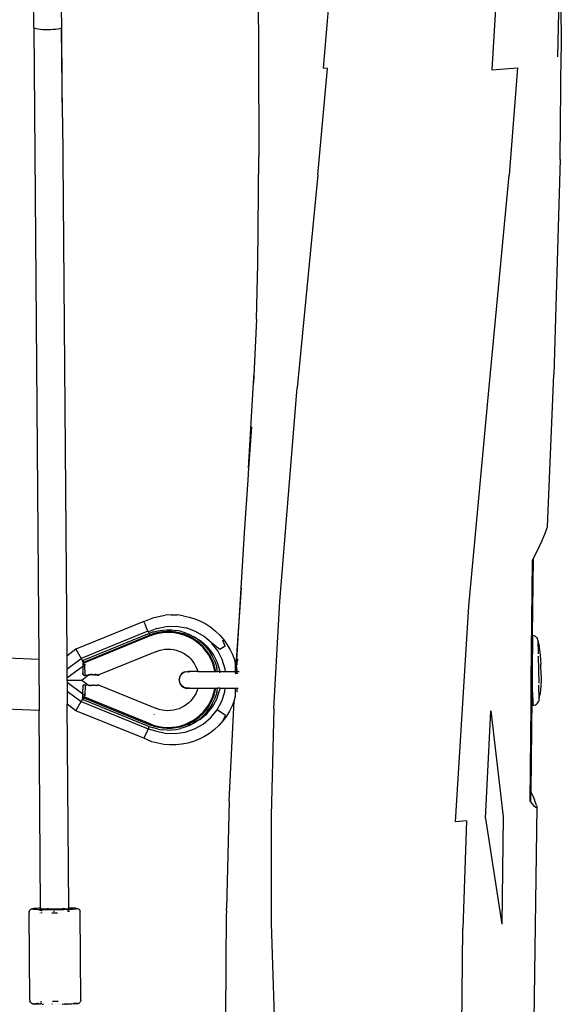
# Model space of a CAD drawing. Units: inches. Extents: x -65 to 737, y -107 to 712.
# Drawn here: x 493 to 523, y 254 to 310 of the extents above; entities that cross this region are included whole.
import ezdxf

# ---------------------------------------------------------------- set-up
doc = ezdxf.new("R2010")
doc.units = ezdxf.units.IN
doc.header["$MEASUREMENT"] = 0
doc.layers.add('VP-EQ', color=7, linetype='Continuous', true_color=0x8a3492)

# ---------------------------------------------------------------- blocks, each defined once
blk = doc.blocks.new('1312')
at = {"color": 7}
for p, q in [((186.261, 24.118), (185.901, 69.116)), ((187.901, 19.005), (187.5, 69.151)), ((198.975, 28.892), (199.037, 22.76)), ((216.194, 28.733), (216.246, 22.721)), ((216.046, 22.441), (216.175, 28.395)), ((203.223, 27.837), (202.714, 21.805)), ((212.667, 27.8), (212.295, 21.703)), ((186.261, 24.118), (186.276, 24.095)), ((186.261, 24.118), (186.54, -11.802)), ((186.276, 24.095), (186.322, 24.073)), ((186.322, 24.073), (186.395, 24.053)), ((187.726, 24.063), (187.8, 24.084)), ((187.8, 24.084), (187.845, 24.107)), ((187.901, 19.005), (187.845, 24.107)), ((186.395, 24.053), (186.495, 24.035)), ((186.495, 24.035), (186.616, 24.021)), ((186.616, 24.021), (186.754, 24.011)), ((186.754, 24.011), (186.904, 24.006)), ((186.904, 24.006), (187.06, 24.005)), ((187.06, 24.005), (187.216, 24.008)), ((187.216, 24.008), (187.367, 24.016)), ((187.367, 24.016), (187.505, 24.028)), ((187.505, 24.028), (187.626, 24.044)), ((187.626, 24.044), (187.726, 24.063)), ((199.037, 22.76), (199.052, 16.776)), ((216.189, 16.613), (216.246, 22.721)), ((202.402, 15.737), (202.961, 21.78)), ((202.961, 21.78), (202.714, 21.805)), ((212.295, 21.703), (213.763, 21.828)), ((213.763, 21.828), (213.277, 15.718)), ((187.901, 19.005), (188.138, -11.614)), ((199.003, 10.66), (199.052, 16.776)), ((216.189, 16.613), (215.821, 4.396)), ((202.402, 15.737), (201.231, 3.63)), ((212.121, 3.474), (213.277, 15.718)), ((198.913, 7.539), (199.003, 10.66)), ((198.913, 7.539), (198.749, 3.912)), ((198.749, 3.912), (198.782, 4.477)), ((215.455, -4.273), (215.821, 4.396)), ((198.471, -0.943), (198.749, 3.912)), ((200.244, -8.513), (201.231, 3.63)), ((210.994, -8.783), (212.121, 3.474)), ((198.631, 1.411), (198.471, -0.943)), ((198.471, -0.943), (198.426, -1.594)), ((198.426, -1.594), (198.228, -4.604)), ((215.34, -4.599), (215.449, -4.303)), ((215.449, -4.303), (215.455, -4.273)), ((198.228, -4.604), (197.775, -11.854)), ((215.15, -5.046), (215.34, -4.599)), ((214.851, -5.681), (215.15, -5.046)), ((214.6, -6.185), (214.663, -6.059)), ((214.614, -10.421), (214.663, -6.059)), ((214.663, -6.059), (214.851, -5.681)), ((214.536, -13.019), (214.6, -6.185)), ((197.792, -11.851), (198.076, -7.741)), ((199.915, -14.602), (200.244, -8.513)), ((210.227, -21.031), (210.994, -8.783)), ((192.508, -9.651), (193.08, -9.427)), ((193.08, -9.427), (193.72, -9.295)), ((194.064, -9.272), (193.72, -9.295)), ((194.064, -9.272), (194.408, -9.281)), ((194.75, -9.322), (194.408, -9.281)), ((194.75, -9.322), (195.086, -9.395)), ((195.086, -9.395), (195.415, -9.498)), ((195.415, -9.498), (195.733, -9.631)), ((192.508, -9.651), (188.651, -11.23)), ((192.508, -9.651), (192.515, -9.666)), ((192.515, -9.666), (192.517, -9.669)), ((192.517, -9.669), (192.605, -9.865)), ((192.605, -9.865), (192.608, -9.872)), ((192.606, -9.868), (192.605, -9.865)), ((192.608, -9.872), (192.606, -9.868)), ((192.753, -10.193), (192.608, -9.872)), ((193.265, -10.044), (192.774, -10.238)), ((193.265, -10.044), (193.793, -9.935)), ((193.793, -9.935), (194.362, -9.923)), ((194.362, -9.923), (194.921, -10.017)), ((195.456, -10.213), (194.921, -10.017)), ((195.733, -9.631), (196.033, -9.792)), ((196.033, -9.792), (196.317, -9.979)), ((196.317, -9.979), (196.583, -10.192)), ((192.753, -10.193), (188.946, -11.75)), ((192.819, -10.334), (189.11, -11.853)), ((192.857, -10.427), (189.119, -11.959)), ((192.875, -10.471), (189.153, -11.995)), ((192.753, -10.193), (192.774, -10.238)), ((192.774, -10.238), (192.819, -10.334)), ((193.064, -10.247), (192.819, -10.334)), ((192.821, -10.337), (192.819, -10.334)), ((192.841, -10.386), (192.838, -10.38)), ((192.847, -10.403), (192.857, -10.427)), ((193.093, -10.342), (192.857, -10.427)), ((192.875, -10.471), (192.857, -10.427)), ((193.113, -10.387), (192.875, -10.471)), ((193.064, -10.247), (193.315, -10.182)), ((193.335, -10.28), (193.093, -10.342)), ((193.357, -10.325), (193.113, -10.387)), ((193.315, -10.182), (193.571, -10.141)), ((193.583, -10.24), (193.335, -10.28)), ((193.606, -10.286), (193.357, -10.325)), ((193.571, -10.141), (193.83, -10.122)), ((193.832, -10.222), (193.583, -10.24)), ((193.857, -10.27), (193.606, -10.286)), ((193.83, -10.122), (194.089, -10.128)), ((194.083, -10.228), (193.832, -10.222)), ((194.109, -10.278), (193.857, -10.27)), ((194.331, -10.256), (194.083, -10.228)), ((194.089, -10.128), (194.345, -10.157)), ((194.359, -10.309), (194.109, -10.278)), ((194.577, -10.306), (194.331, -10.256)), ((194.601, -10.209), (194.345, -10.157)), ((194.604, -10.363), (194.359, -10.309)), ((194.431, -10.25), (194.541, -10.268)), ((194.816, -10.379), (194.577, -10.306)), ((194.601, -10.209), (194.85, -10.285)), ((194.844, -10.44), (194.604, -10.363)), ((194.768, -10.306), (194.838, -10.318)), ((195.048, -10.473), (194.816, -10.379)), ((195.076, -10.539), (194.844, -10.44)), ((194.85, -10.285), (195.09, -10.382)), ((194.984, -10.371), (195.045, -10.393)), ((195.271, -10.588), (195.048, -10.473)), ((195.297, -10.659), (195.076, -10.539)), ((195.254, -10.47), (195.09, -10.382)), ((195.172, -10.44), (195.207, -10.453)), ((195.254, -10.47), (195.272, -10.477)), ((195.482, -10.723), (195.271, -10.588)), ((195.272, -10.477), (195.32, -10.501)), ((195.272, -10.477), (195.322, -10.494)), ((195.539, -10.641), (195.32, -10.501)), ((195.322, -10.494), (195.755, -10.752)), ((195.938, -10.5), (195.456, -10.213)), ((196.361, -10.871), (195.938, -10.5)), ((196.583, -10.192), (196.828, -10.429)), ((196.828, -10.429), (197.055, -10.692)), ((214.614, -10.421), (214.59, -12.598)), ((214.614, -10.421), (214.681, -10.44)), ((214.681, -10.44), (214.746, -10.473)), ((214.746, -10.473), (214.803, -10.517)), ((214.803, -10.517), (214.85, -10.572)), ((214.85, -10.572), (214.886, -10.636)), ((195.506, -10.8), (195.297, -10.659)), ((195.68, -10.876), (195.482, -10.723)), ((195.702, -10.959), (195.506, -10.8)), ((195.744, -10.8), (195.539, -10.641)), ((195.863, -11.046), (195.68, -10.876)), ((195.881, -11.135), (195.702, -10.959)), ((195.744, -10.8), (195.934, -10.976)), ((196.134, -11.086), (195.755, -10.752)), ((196.03, -11.233), (195.863, -11.046)), ((196.044, -11.328), (195.881, -11.135)), ((196.107, -11.17), (195.934, -10.976)), ((196.107, -11.17), (196.262, -11.378)), ((196.451, -11.49), (196.134, -11.086)), ((196.714, -11.322), (196.361, -10.871)), ((196.84, -11.241), (196.361, -10.871)), ((197.142, -11.047), (196.84, -11.241)), ((197.007, -10.729), (197.055, -10.692)), ((197.142, -11.047), (197.007, -10.729)), ((197.055, -10.692), (197.256, -10.974)), ((197.256, -10.974), (197.425, -11.267)), ((214.909, -10.705), (214.886, -10.636)), ((214.909, -10.705), (214.909, -10.73)), ((214.909, -10.73), (214.964, -10.981)), ((214.909, -10.73), (214.927, -11.493)), ((214.964, -10.981), (215.009, -11.26)), ((186.54, -11.802), (184.751, -11.729)), ((188.651, -11.23), (188.138, -11.614)), ((188.138, -11.614), (188.144, -12.352)), ((188.144, -12.352), (188.946, -11.75)), ((188.651, -11.23), (188.946, -11.75)), ((188.946, -11.75), (189.051, -11.922)), ((193.236, -11.352), (189.968, -12.69)), ((193.236, -11.352), (193.232, -11.342)), ((193.236, -11.352), (193.39, -11.297)), ((193.39, -11.297), (193.548, -11.257)), ((193.548, -11.257), (193.709, -11.232)), ((193.709, -11.232), (193.872, -11.222)), ((193.872, -11.222), (194.035, -11.227)), ((194.035, -11.227), (194.197, -11.247)), ((194.197, -11.247), (194.356, -11.282)), ((194.356, -11.282), (194.511, -11.332)), ((194.511, -11.332), (194.661, -11.396)), ((194.661, -11.396), (194.805, -11.474)), ((194.805, -11.474), (194.94, -11.565)), ((194.94, -11.565), (195.067, -11.668)), ((195.067, -11.668), (195.183, -11.782)), ((196.179, -11.434), (196.03, -11.233)), ((196.187, -11.534), (196.044, -11.328)), ((196.31, -11.648), (196.179, -11.434)), ((196.311, -11.754), (196.187, -11.534)), ((196.361, -11.547), (196.262, -11.378)), ((196.42, -11.872), (196.31, -11.648)), ((196.414, -11.984), (196.311, -11.754)), ((196.322, -11.573), (196.324, -11.571)), ((196.366, -11.548), (196.361, -11.547)), ((196.451, -11.49), (196.366, -11.548)), ((196.397, -11.6), (196.366, -11.548)), ((196.512, -11.832), (196.397, -11.6)), ((196.682, -11.935), (196.451, -11.49)), ((196.971, -11.818), (196.714, -11.322)), ((197.425, -11.267), (197.567, -11.574)), ((197.567, -11.574), (197.681, -11.896)), ((214.93, -11.618), (214.966, -13.15)), ((215.009, -11.26), (215.043, -11.54)), ((215.043, -11.54), (215.066, -11.821)), ((186.54, -11.802), (186.562, -14.705)), ((188.148, -12.862), (189.048, -12.19)), ((189.048, -11.946), (189.049, -11.932)), ((189.048, -11.946), (189.048, -12.19)), ((189.048, -11.946), (189.056, -11.946)), ((189.048, -12.19), (189.064, -12.179)), ((189.048, -12.19), (189.049, -12.552)), ((189.049, -11.927), (189.051, -11.922)), ((189.049, -11.932), (189.049, -11.927)), ((189.056, -11.946), (189.049, -11.932)), ((189.051, -11.922), (189.056, -11.907)), ((189.056, -11.983), (189.052, -11.984)), ((189.056, -11.907), (189.059, -11.9)), ((189.061, -11.946), (189.056, -11.946)), ((189.06, -11.983), (189.056, -11.983)), ((189.059, -11.9), (189.062, -11.894)), ((189.059, -11.9), (189.065, -11.897)), ((189.066, -11.982), (189.06, -11.983)), ((189.061, -11.946), (189.066, -11.946)), ((189.064, -11.96), (189.061, -11.946)), ((189.062, -11.894), (189.072, -11.88)), ((189.065, -11.897), (189.072, -11.88)), ((189.065, -11.897), (189.079, -11.909)), ((189.067, -12.176), (189.078, -12.168)), ((189.09, -11.864), (189.072, -11.88)), ((189.079, -11.986), (189.072, -11.973)), ((189.073, -11.946), (189.077, -11.946)), ((189.096, -11.926), (189.079, -11.909)), ((189.11, -11.853), (189.09, -11.864)), ((189.091, -11.945), (189.113, -11.945)), ((189.1, -11.98), (189.095, -11.98)), ((189.105, -12.031), (189.095, -12.015)), ((189.111, -11.942), (189.096, -11.926)), ((189.096, -12.155), (189.152, -12.114)), ((189.109, -11.98), (189.1, -11.98)), ((189.111, -11.942), (189.113, -11.945)), ((189.113, -11.945), (189.118, -11.955)), ((189.152, -12.114), (189.117, -12.053)), ((189.122, -11.979), (189.118, -11.979)), ((189.122, -11.967), (189.119, -11.959)), ((189.125, -11.972), (189.122, -11.967)), ((189.127, -11.978), (189.122, -11.979)), ((189.125, -11.972), (189.127, -11.978)), ((189.127, -11.978), (189.13, -11.983)), ((189.133, -11.987), (189.13, -11.983)), ((189.138, -11.993), (189.133, -11.987)), ((189.143, -11.995), (189.138, -11.993)), ((189.141, -11.93), (189.142, -11.933)), ((189.148, -11.996), (189.143, -11.995)), ((189.153, -11.995), (189.148, -11.996)), ((189.152, -12.114), (189.157, -12.111)), ((189.157, -12.124), (189.152, -12.114)), ((189.155, -12.061), (189.157, -12.111)), ((189.157, -12.111), (189.157, -12.124)), ((189.175, -12.644), (189.157, -12.128)), ((195.183, -11.782), (195.288, -11.907)), ((195.288, -11.907), (195.381, -12.041)), ((195.381, -12.041), (195.461, -12.183)), ((195.461, -12.183), (195.528, -12.332)), ((196.495, -12.222), (196.414, -11.984)), ((196.509, -12.106), (196.42, -11.872)), ((196.554, -12.467), (196.495, -12.222)), ((196.577, -12.347), (196.509, -12.106)), ((196.512, -11.832), (196.604, -12.075)), ((196.604, -12.075), (196.675, -12.324)), ((196.828, -12.419), (196.682, -11.935)), ((197.134, -12.356), (196.971, -11.818)), ((197.681, -11.896), (197.708, -12.003)), ((197.708, -11.949), (197.711, -11.924)), ((197.708, -11.949), (197.708, -12.003)), ((197.708, -12.013), (197.708, -12.003)), ((197.708, -12.013), (197.715, -12.029)), ((197.708, -12.013), (197.708, -12.456)), ((197.711, -11.924), (197.72, -11.901)), ((197.72, -11.901), (197.734, -11.881)), ((197.729, -12.084), (197.738, -12.121)), ((197.734, -11.881), (197.753, -11.865)), ((197.753, -11.865), (197.775, -11.854)), ((197.763, -12.275), (197.759, -12.346)), ((197.761, -12.131), (197.765, -12.076)), ((197.762, -12.216), (197.765, -12.227)), ((197.769, -12.252), (197.763, -12.275)), ((197.763, -12.275), (197.772, -12.275)), ((197.767, -12.217), (197.765, -12.227)), ((197.765, -12.227), (197.769, -12.252)), ((197.771, -12.163), (197.767, -12.217)), ((197.769, -12.252), (197.772, -12.275)), ((197.77, -11.993), (197.775, -11.912)), ((197.772, -12.145), (197.771, -12.152)), ((197.771, -12.152), (197.775, -12.157)), ((197.775, -12.157), (197.771, -12.163)), ((197.772, -12.275), (197.8, -12.276)), ((197.772, -12.275), (197.774, -12.283)), ((197.781, -12.046), (197.774, -12.126)), ((197.775, -11.854), (197.792, -11.851)), ((197.777, -11.873), (197.775, -11.854)), ((197.775, -12.294), (197.8, -12.431)), ((197.783, -12.044), (197.777, -12.126)), ((197.782, -12.039), (197.78, -12.031)), ((197.781, -12.009), (197.785, -12.001)), ((197.782, -12.039), (197.781, -12.046)), ((197.786, -11.994), (197.785, -12.001)), ((197.785, -12.001), (197.785, -12.008)), ((197.796, -11.92), (197.786, -11.994)), ((197.786, -11.994), (197.787, -11.922)), ((197.79, -11.879), (197.792, -11.851)), ((197.792, -11.851), (197.799, -11.849)), ((197.797, -11.909), (197.796, -11.914)), ((197.796, -11.914), (197.799, -11.92)), ((197.799, -11.897), (197.797, -11.909)), ((197.808, -11.848), (197.799, -11.849)), ((197.799, -11.849), (197.799, -11.897)), ((197.799, -11.92), (197.799, -12.122)), ((197.799, -12.265), (197.8, -12.276)), ((197.8, -12.431), (197.8, -12.276)), ((197.814, -11.821), (197.808, -11.848)), ((197.849, -11.847), (197.808, -11.848)), ((197.82, -11.806), (197.814, -11.821)), ((197.831, -11.793), (197.82, -11.806)), ((197.837, -11.793), (197.831, -11.793)), ((197.836, -11.797), (197.831, -11.793)), ((197.846, -11.826), (197.836, -11.797)), ((197.846, -11.826), (197.849, -11.847)), ((197.85, -11.881), (197.849, -11.847)), ((197.854, -11.892), (197.85, -11.881)), ((197.875, -11.842), (197.867, -11.843)), ((197.874, -11.798), (197.882, -11.798)), ((197.882, -11.793), (197.875, -11.793)), ((215.066, -11.821), (215.078, -12.102)), ((215.093, -12.701), (215.078, -12.102)), ((188.144, -12.352), (188.148, -12.862)), ((188.148, -12.862), (188.149, -12.98)), ((188.985, -12.978), (189.369, -12.689)), ((189.049, -12.552), (189.051, -12.564)), ((189.051, -12.564), (189.049, -12.578)), ((189.049, -12.581), (189.049, -12.578)), ((189.049, -12.581), (189.049, -12.597)), ((189.049, -12.597), (189.049, -12.615)), ((189.051, -12.625), (189.049, -12.615)), ((189.051, -12.625), (189.052, -12.638)), ((189.061, -12.661), (189.052, -12.638)), ((189.075, -12.682), (189.061, -12.661)), ((189.093, -12.698), (189.075, -12.682)), ((189.115, -12.709), (189.093, -12.698)), ((189.115, -12.709), (189.139, -12.714)), ((189.139, -12.714), (189.161, -12.713)), ((189.143, -12.686), (189.172, -12.681)), ((189.161, -12.713), (189.167, -12.713)), ((189.167, -12.713), (189.2, -12.708)), ((189.175, -12.644), (189.17, -12.645)), ((189.176, -12.682), (189.175, -12.644)), ((189.2, -12.708), (189.313, -12.694)), ((189.313, -12.694), (189.32, -12.694)), ((189.32, -12.694), (189.36, -12.69)), ((189.36, -12.69), (189.369, -12.689)), ((189.369, -12.689), (189.375, -12.688)), ((189.379, -12.684), (189.375, -12.688)), ((189.43, -12.685), (189.379, -12.684)), ((189.391, -12.675), (189.407, -12.663)), ((189.43, -12.685), (189.469, -12.682)), ((189.469, -12.682), (189.472, -12.682)), ((189.492, -12.681), (189.472, -12.682)), ((189.587, -12.657), (189.492, -12.658)), ((189.536, -12.68), (189.492, -12.681)), ((189.559, -12.679), (189.536, -12.68)), ((189.559, -12.679), (189.566, -12.679)), ((189.572, -12.679), (189.566, -12.679)), ((189.625, -12.679), (189.572, -12.679)), ((189.625, -12.679), (189.642, -12.679)), ((189.646, -12.679), (189.642, -12.679)), ((189.703, -12.681), (189.646, -12.679)), ((189.703, -12.681), (189.708, -12.681)), ((189.725, -12.682), (189.708, -12.681)), ((189.757, -12.683), (189.725, -12.682)), ((189.805, -12.67), (189.744, -12.664)), ((189.757, -12.683), (189.761, -12.683)), ((189.761, -12.683), (189.765, -12.684)), ((189.765, -12.684), (189.782, -12.685)), ((189.782, -12.685), (189.803, -12.686)), ((189.803, -12.686), (189.809, -12.687)), ((189.809, -12.687), (189.814, -12.687)), ((189.814, -12.687), (189.831, -12.688)), ((189.831, -12.688), (189.837, -12.689)), ((189.837, -12.689), (189.843, -12.689)), ((189.865, -12.691), (189.843, -12.689)), ((189.865, -12.691), (189.891, -12.694)), ((189.869, -12.676), (189.873, -12.679)), ((189.887, -12.688), (189.873, -12.679)), ((189.887, -12.688), (189.903, -12.694)), ((189.891, -12.694), (189.903, -12.694)), ((189.903, -12.694), (189.907, -12.695)), ((189.915, -12.696), (189.907, -12.695)), ((189.91, -12.682), (189.938, -12.685)), ((189.915, -12.696), (189.919, -12.697)), ((189.919, -12.697), (189.936, -12.697)), ((189.936, -12.697), (189.952, -12.695)), ((189.968, -12.69), (189.952, -12.695)), ((194.535, -12.847), (194.519, -12.971)), ((194.583, -12.731), (194.535, -12.847)), ((194.537, -12.886), (194.556, -12.813)), ((194.556, -12.813), (194.591, -12.737)), ((194.659, -12.631), (194.583, -12.731)), ((194.591, -12.737), (194.633, -12.676)), ((194.633, -12.676), (194.691, -12.615)), ((194.759, -12.555), (194.659, -12.631)), ((194.691, -12.615), (194.751, -12.571)), ((194.826, -12.533), (194.751, -12.571)), ((194.874, -12.507), (194.759, -12.555)), ((194.897, -12.511), (194.826, -12.533)), ((194.874, -12.507), (194.999, -12.49)), ((194.897, -12.511), (194.98, -12.5)), ((194.98, -12.5), (195.003, -12.501)), ((195.028, -12.503), (194.999, -12.49)), ((195.003, -12.501), (195.009, -12.5)), ((195.028, -12.503), (195.009, -12.5)), ((195.033, -12.502), (195.028, -12.503)), ((195.033, -12.502), (195.041, -12.5)), ((195.041, -12.5), (195.046, -12.5)), ((195.046, -12.5), (195.055, -12.503)), ((195.055, -12.503), (195.061, -12.507)), ((195.057, -12.507), (195.055, -12.503)), ((195.061, -12.507), (195.069, -12.506)), ((195.074, -12.5), (195.069, -12.506)), ((195.069, -12.506), (195.092, -12.502)), ((195.092, -12.502), (195.074, -12.5)), ((195.104, -12.504), (195.092, -12.502)), ((195.096, -12.51), (195.092, -12.513)), ((195.096, -12.51), (195.101, -12.514)), ((195.111, -12.513), (195.101, -12.514)), ((195.109, -12.5), (195.104, -12.504)), ((195.123, -12.506), (195.104, -12.504)), ((195.584, -12.499), (195.109, -12.5)), ((195.131, -12.51), (195.123, -12.506)), ((195.528, -12.332), (195.58, -12.486)), ((195.58, -12.486), (195.584, -12.499)), ((195.584, -12.499), (196.558, -12.498)), ((196.558, -12.498), (196.554, -12.467)), ((196.56, -12.514), (196.558, -12.498)), ((196.558, -12.498), (196.605, -12.498)), ((196.605, -12.498), (196.577, -12.347)), ((196.608, -12.514), (196.605, -12.498)), ((196.605, -12.498), (196.707, -12.498)), ((196.707, -12.498), (196.675, -12.324)), ((196.71, -12.514), (196.707, -12.498)), ((196.837, -12.498), (196.707, -12.498)), ((196.837, -12.498), (196.828, -12.419)), ((196.837, -12.498), (197.15, -12.497)), ((196.844, -12.561), (196.84, -12.526)), ((197.15, -12.497), (197.134, -12.356)), ((197.15, -12.497), (197.709, -12.496)), ((197.151, -12.508), (197.15, -12.497)), ((197.708, -12.456), (197.718, -12.456)), ((197.708, -12.456), (197.708, -12.466)), ((197.718, -12.466), (197.708, -12.466)), ((197.709, -12.496), (197.708, -12.466)), ((197.719, -12.496), (197.709, -12.496)), ((197.709, -12.504), (197.709, -12.512)), ((197.709, -12.525), (197.709, -12.562)), ((197.718, -12.456), (197.718, -12.466)), ((197.719, -12.496), (197.718, -12.466)), ((197.718, -12.577), (197.719, -12.574)), ((197.719, -12.496), (197.739, -12.496)), ((197.719, -12.504), (197.719, -12.512)), ((197.719, -12.559), (197.719, -12.525)), ((197.719, -12.563), (197.721, -12.57)), ((197.719, -12.574), (197.721, -12.57)), ((197.721, -12.57), (197.723, -12.564)), ((197.726, -12.558), (197.735, -12.543)), ((197.727, -12.591), (197.732, -12.587)), ((197.732, -12.587), (197.735, -12.584)), ((197.733, -12.6), (197.732, -12.587)), ((197.733, -12.6), (197.741, -12.613)), ((197.735, -12.543), (197.738, -12.538)), ((197.735, -12.559), (197.735, -12.543)), ((197.739, -12.58), (197.735, -12.567)), ((197.735, -12.584), (197.739, -12.58)), ((197.738, -12.538), (197.737, -12.528)), ((197.738, -12.512), (197.738, -12.505)), ((197.739, -12.496), (197.74, -12.48)), ((197.739, -12.496), (197.752, -12.496)), ((197.744, -12.577), (197.739, -12.58)), ((197.749, -12.579), (197.741, -12.613)), ((197.741, -12.613), (197.744, -12.618)), ((197.746, -12.529), (197.744, -12.559)), ((197.744, -12.57), (197.744, -12.577)), ((197.744, -12.577), (197.749, -12.571)), ((197.744, -12.577), (197.749, -12.579)), ((197.749, -12.579), (197.748, -12.625)), ((197.749, -12.571), (197.749, -12.579)), ((197.749, -12.579), (197.753, -12.572)), ((197.75, -12.53), (197.75, -12.559)), ((197.751, -12.506), (197.751, -12.512)), ((197.754, -12.438), (197.752, -12.496)), ((197.752, -12.496), (197.776, -12.496)), ((197.755, -12.418), (197.753, -12.422)), ((197.753, -12.422), (197.755, -12.429)), ((197.756, -12.401), (197.755, -12.418)), ((197.759, -12.397), (197.756, -12.401)), ((197.779, -12.551), (197.758, -12.559)), ((197.759, -12.346), (197.759, -12.397)), ((197.765, -12.511), (197.77, -12.507)), ((197.775, -12.559), (197.784, -12.554)), ((197.784, -12.498), (197.776, -12.496)), ((197.779, -12.551), (197.789, -12.547)), ((197.807, -12.496), (197.784, -12.498)), ((197.784, -12.498), (197.786, -12.497)), ((197.784, -12.554), (197.787, -12.553)), ((197.787, -12.553), (197.793, -12.551)), ((197.789, -12.547), (197.794, -12.545)), ((197.793, -12.551), (197.797, -12.549)), ((197.794, -12.545), (197.801, -12.543)), ((197.797, -12.549), (197.801, -12.543)), ((197.8, -12.431), (197.8, -12.448)), ((197.801, -12.543), (197.81, -12.541)), ((197.806, -12.488), (197.807, -12.496)), ((197.807, -12.496), (197.808, -12.504)), ((197.835, -12.496), (197.807, -12.496)), ((197.81, -12.541), (197.814, -12.541)), ((197.814, -12.541), (197.817, -12.559)), ((197.814, -12.541), (197.818, -12.543)), ((197.82, -12.591), (197.824, -12.634)), ((197.824, -12.634), (197.828, -12.594)), ((197.834, -12.545), (197.832, -12.559)), ((197.835, -12.496), (197.839, -12.479)), ((197.837, -12.51), (197.835, -12.496)), ((197.835, -12.496), (197.94, -12.496)), ((214.588, -12.763), (214.574, -13.99)), ((214.588, -12.763), (214.593, -12.713)), ((214.59, -12.598), (214.593, -12.713)), ((214.623, -13.988), (214.593, -12.713)), ((215.093, -12.701), (215.094, -12.982)), ((188.149, -12.98), (188.985, -12.978)), ((188.149, -12.98), (188.15, -13.098)), ((188.15, -13.098), (189.05, -13.766)), ((188.15, -13.098), (188.154, -13.613)), ((188.985, -12.978), (189.373, -13.267)), ((189.052, -13.329), (189.05, -13.342)), ((189.05, -13.342), (189.05, -13.36)), ((189.05, -13.36), (189.05, -13.376)), ((189.05, -13.378), (189.05, -13.376)), ((189.05, -13.378), (189.052, -13.393)), ((189.052, -13.393), (189.05, -13.509)), ((189.052, -13.329), (189.053, -13.318)), ((189.053, -13.318), (189.062, -13.295)), ((189.062, -13.295), (189.076, -13.275)), ((189.076, -13.275), (189.094, -13.259)), ((189.094, -13.259), (189.116, -13.248)), ((189.116, -13.248), (189.14, -13.242)), ((189.14, -13.242), (189.162, -13.243)), ((189.177, -13.275), (189.16, -13.833)), ((189.167, -13.244), (189.162, -13.243)), ((189.167, -13.244), (189.278, -13.258)), ((189.33, -13.263), (189.278, -13.258)), ((189.33, -13.263), (189.373, -13.267)), ((189.373, -13.267), (189.379, -13.268)), ((189.373, -13.267), (189.379, -13.271)), ((189.379, -13.268), (189.39, -13.268)), ((189.39, -13.268), (189.393, -13.269)), ((189.39, -13.28), (189.411, -13.295)), ((189.393, -13.269), (189.398, -13.269)), ((189.398, -13.269), (189.422, -13.271)), ((189.422, -13.271), (189.449, -13.272)), ((189.449, -13.272), (189.482, -13.274)), ((189.472, -13.297), (189.506, -13.298)), ((189.482, -13.274), (189.5, -13.274)), ((189.5, -13.274), (189.516, -13.275)), ((189.593, -13.298), (189.506, -13.298)), ((189.516, -13.275), (189.539, -13.275)), ((189.539, -13.275), (189.565, -13.276)), ((189.565, -13.276), (189.584, -13.276)), ((189.584, -13.276), (189.601, -13.276)), ((189.621, -13.276), (189.601, -13.276)), ((189.641, -13.276), (189.621, -13.276)), ((189.655, -13.275), (189.641, -13.276)), ((189.655, -13.275), (189.668, -13.275)), ((189.668, -13.275), (189.677, -13.275)), ((189.677, -13.275), (189.697, -13.274)), ((189.697, -13.274), (189.715, -13.274)), ((189.715, -13.274), (189.726, -13.273)), ((189.726, -13.273), (189.735, -13.273)), ((189.735, -13.273), (189.752, -13.272)), ((189.752, -13.272), (189.769, -13.271)), ((189.809, -13.285), (189.752, -13.29)), ((189.769, -13.271), (189.779, -13.27)), ((189.779, -13.27), (189.788, -13.27)), ((189.788, -13.27), (189.806, -13.268)), ((189.806, -13.268), (189.819, -13.267)), ((189.809, -13.285), (189.819, -13.284)), ((189.827, -13.267), (189.819, -13.267)), ((189.832, -13.266), (189.827, -13.267)), ((189.832, -13.266), (189.847, -13.265)), ((189.847, -13.265), (189.855, -13.264)), ((189.855, -13.264), (189.868, -13.263)), ((189.868, -13.263), (189.878, -13.262)), ((189.87, -13.278), (189.873, -13.275)), ((189.873, -13.275), (189.888, -13.267)), ((189.878, -13.262), (189.883, -13.262)), ((189.9, -13.26), (189.883, -13.262)), ((189.9, -13.26), (189.888, -13.267)), ((189.9, -13.26), (189.903, -13.259)), ((189.93, -13.27), (189.9, -13.274)), ((189.903, -13.259), (189.913, -13.258)), ((189.92, -13.257), (189.913, -13.258)), ((189.92, -13.257), (189.937, -13.257)), ((189.93, -13.27), (189.947, -13.267)), ((189.937, -13.257), (189.953, -13.259)), ((189.969, -13.264), (189.953, -13.259)), ((189.969, -13.264), (193.241, -14.593)), ((194.519, -12.971), (194.536, -13.095)), ((194.529, -12.969), (194.537, -12.886)), ((194.535, -13.043), (194.529, -12.969)), ((194.555, -13.125), (194.535, -13.043)), ((194.536, -13.095), (194.584, -13.211)), ((194.585, -13.193), (194.555, -13.125)), ((194.584, -13.211), (194.66, -13.31)), ((194.585, -13.193), (194.632, -13.263)), ((194.632, -13.263), (194.682, -13.317)), ((194.66, -13.31), (194.76, -13.386)), ((194.749, -13.368), (194.682, -13.317)), ((194.815, -13.403), (194.749, -13.368)), ((194.76, -13.386), (194.876, -13.434)), ((194.895, -13.428), (194.815, -13.403)), ((194.969, -13.439), (194.895, -13.428)), ((197.149, -13.437), (197.15, -13.433)), ((214.526, -14.416), (214.536, -13.019)), ((214.988, -14.072), (214.969, -13.277)), ((215.084, -13.266), (215.063, -13.547)), ((215.094, -12.982), (215.084, -13.266)), ((188.154, -13.613), (188.949, -14.207)), ((188.154, -13.613), (188.159, -14.358)), ((189.05, -13.766), (189.05, -13.509)), ((189.05, -13.766), (189.059, -13.772)), ((189.051, -14.011), (189.05, -13.766)), ((189.054, -13.972), (189.063, -13.974)), ((189.07, -13.78), (189.084, -13.791)), ((189.071, -13.975), (189.078, -13.975)), ((189.071, -13.99), (189.078, -13.975)), ((189.078, -13.975), (189.082, -13.971)), ((189.086, -13.964), (189.087, -13.962)), ((189.097, -13.945), (189.119, -13.905)), ((189.098, -13.976), (189.112, -13.977)), ((189.108, -13.809), (189.119, -13.817)), ((189.112, -13.977), (189.122, -13.977)), ((189.122, -13.977), (189.125, -13.977)), ((189.125, -13.99), (189.122, -13.999)), ((189.124, -13.896), (189.14, -13.867)), ((189.125, -13.977), (189.13, -13.978)), ((189.128, -13.985), (189.125, -13.99)), ((189.126, -13.822), (189.139, -13.832)), ((189.128, -13.985), (189.13, -13.978)), ((189.13, -13.978), (189.133, -13.974)), ((189.135, -13.97), (189.133, -13.974)), ((189.141, -13.964), (189.135, -13.97)), ((189.136, -13.765), (189.139, -13.832)), ((189.139, -13.832), (189.154, -13.843)), ((189.14, -13.867), (189.139, -13.832)), ((189.14, -13.867), (189.154, -13.843)), ((189.141, -13.896), (189.14, -13.867)), ((189.146, -13.961), (189.141, -13.964)), ((189.144, -13.952), (189.143, -13.931)), ((189.151, -13.96), (189.146, -13.961)), ((189.156, -13.961), (189.151, -13.96)), ((189.154, -13.843), (189.16, -13.833)), ((189.154, -13.843), (189.159, -13.845)), ((192.882, -15.475), (189.156, -13.961)), ((189.159, -13.845), (189.158, -13.896)), ((189.16, -13.833), (189.159, -13.845)), ((194.876, -13.434), (195, -13.45)), ((195, -13.438), (194.969, -13.439)), ((195.011, -13.44), (195, -13.438)), ((195, -13.45), (195.048, -13.44)), ((195.011, -13.44), (195.025, -13.438)), ((195.025, -13.438), (195.03, -13.438)), ((195.03, -13.438), (195.048, -13.434)), ((195.048, -13.44), (195.03, -13.438)), ((195.051, -13.435), (195.048, -13.434)), ((195.053, -13.437), (195.048, -13.44)), ((195.06, -13.436), (195.053, -13.437)), ((195.076, -13.44), (195.06, -13.436)), ((195.09, -13.438), (195.076, -13.44)), ((195.11, -13.44), (195.09, -13.438)), ((195.11, -13.44), (195.44, -13.439)), ((195.384, -13.898), (195.291, -14.032)), ((195.464, -13.756), (195.384, -13.898)), ((195.44, -13.439), (195.585, -13.438)), ((195.53, -13.607), (195.464, -13.756)), ((195.582, -13.452), (195.53, -13.607)), ((195.585, -13.438), (195.582, -13.452)), ((195.585, -13.438), (195.592, -13.439)), ((195.592, -13.439), (196.559, -13.438)), ((196.315, -14.183), (196.417, -13.953)), ((196.417, -13.953), (196.497, -13.714)), ((196.423, -14.064), (196.512, -13.83)), ((196.497, -13.714), (196.555, -13.469)), ((196.512, -13.83), (196.579, -13.589)), ((196.607, -13.861), (196.515, -14.104)), ((196.555, -13.469), (196.559, -13.438)), ((196.559, -13.438), (196.607, -13.438)), ((196.579, -13.589), (196.607, -13.438)), ((196.607, -13.438), (196.708, -13.438)), ((196.677, -13.611), (196.607, -13.861)), ((196.66, -14.059), (196.818, -13.572)), ((196.677, -13.611), (196.708, -13.438)), ((196.836, -13.438), (196.708, -13.438)), ((196.836, -13.438), (196.818, -13.572)), ((196.836, -13.438), (197.149, -13.437)), ((196.947, -14.182), (197.122, -13.641)), ((197.122, -13.641), (197.149, -13.437)), ((197.149, -13.437), (197.71, -13.436)), ((197.707, -13.939), (197.659, -14.114)), ((197.707, -13.939), (197.71, -13.92)), ((197.711, -13.968), (197.707, -13.939)), ((197.71, -13.436), (197.72, -13.436)), ((197.71, -13.436), (197.71, -13.466)), ((197.72, -13.466), (197.71, -13.466)), ((197.71, -13.466), (197.71, -13.476)), ((197.71, -13.476), (197.72, -13.476)), ((197.71, -13.476), (197.71, -13.92)), ((197.711, -13.98), (197.711, -13.968)), ((197.72, -13.436), (197.776, -13.436)), ((197.72, -13.436), (197.72, -13.466)), ((197.72, -13.476), (197.72, -13.466)), ((197.776, -13.436), (197.853, -13.437)), ((197.801, -13.502), (197.801, -13.667)), ((197.853, -13.437), (197.888, -13.436)), ((197.893, -13.436), (197.898, -13.436)), ((214.574, -13.99), (214.514, -19.347)), ((214.574, -13.99), (214.623, -13.988)), ((214.623, -13.988), (214.633, -14.413)), ((214.988, -14.072), (215.032, -13.827)), ((215.063, -13.547), (215.032, -13.827)), ((188.656, -14.728), (188.159, -14.358)), ((188.248, -25.937), (188.159, -14.358)), ((188.659, -14.722), (188.949, -14.207)), ((188.949, -14.207), (189.053, -14.035)), ((188.949, -14.207), (192.761, -15.754)), ((189.051, -14.024), (189.051, -14.011)), ((189.051, -14.024), (189.062, -14.011)), ((189.062, -14.011), (189.051, -14.011)), ((189.053, -14.031), (189.051, -14.024)), ((189.053, -14.028), (189.051, -14.024)), ((189.053, -14.035), (189.053, -14.028)), ((189.053, -14.035), (189.053, -14.031)), ((189.053, -14.035), (189.062, -14.057)), ((189.062, -14.011), (189.063, -14.005)), ((189.065, -14.062), (189.062, -14.057)), ((189.068, -14.059), (189.062, -14.057)), ((189.068, -14.059), (189.065, -14.062)), ((189.065, -14.062), (189.072, -14.072)), ((189.076, -14.053), (189.068, -14.059)), ((189.068, -14.059), (189.072, -14.072)), ((189.08, -14.011), (189.072, -14.011)), ((189.072, -14.072), (189.075, -14.076)), ((189.075, -14.076), (189.083, -14.083)), ((189.076, -14.053), (189.093, -14.037)), ((189.085, -14.086), (189.083, -14.083)), ((189.085, -14.086), (189.092, -14.092)), ((189.113, -14.104), (189.092, -14.092)), ((189.1, -14.03), (189.093, -14.037)), ((189.101, -14.011), (189.094, -14.011)), ((189.108, -14.021), (189.1, -14.03)), ((189.113, -14.015), (189.101, -14.011)), ((189.11, -14.018), (189.108, -14.021)), ((189.113, -14.015), (189.11, -14.018)), ((189.116, -14.011), (189.113, -14.015)), ((189.113, -14.104), (192.827, -15.612)), ((189.118, -14.007), (189.116, -14.011)), ((189.121, -14.002), (189.118, -14.007)), ((189.122, -13.999), (189.15, -14.014)), ((189.15, -14.014), (189.151, -14.011)), ((189.15, -14.014), (192.864, -15.519)), ((194.666, -14.545), (194.516, -14.609)), ((194.809, -14.467), (194.666, -14.545)), ((194.944, -14.376), (194.809, -14.467)), ((195.07, -14.272), (194.944, -14.376)), ((195.186, -14.157), (195.07, -14.272)), ((195.291, -14.032), (195.186, -14.157)), ((196.035, -14.704), (196.183, -14.503)), ((196.048, -14.61), (196.191, -14.402)), ((196.1, -14.892), (196.419, -14.501)), ((196.183, -14.503), (196.313, -14.289)), ((196.191, -14.402), (196.315, -14.183)), ((196.401, -14.337), (196.266, -14.559)), ((196.313, -14.289), (196.423, -14.064)), ((196.401, -14.337), (196.515, -14.104)), ((196.419, -14.501), (196.66, -14.059)), ((196.678, -14.675), (196.947, -14.182)), ((197.368, -19.865), (197.642, -14.16)), ((197.538, -14.438), (197.389, -14.743)), ((197.642, -14.16), (197.538, -14.438)), ((197.659, -14.114), (197.642, -14.16)), ((214.469, -19.86), (214.526, -14.416)), ((214.528, -14.416), (214.526, -14.416)), ((214.633, -14.413), (214.705, -14.404)), ((214.705, -14.404), (214.774, -14.382)), ((214.774, -14.382), (214.837, -14.346)), ((214.837, -14.346), (214.892, -14.298)), ((214.892, -14.298), (214.937, -14.241)), ((214.937, -14.241), (214.97, -14.176)), ((214.989, -14.106), (214.97, -14.176)), ((214.989, -14.106), (214.988, -14.072)), ((186.562, -14.705), (184.638, -14.626)), ((186.648, -25.95), (186.562, -14.705)), ((188.659, -14.722), (188.656, -14.728)), ((192.232, -16.174), (188.656, -14.728)), ((192.232, -16.174), (188.659, -14.722)), ((193.124, -14.948), (193.121, -14.957)), ((193.124, -14.948), (193.127, -14.944)), ((193.127, -14.944), (193.132, -14.932)), ((193.241, -14.593), (193.236, -14.603)), ((193.394, -14.647), (193.241, -14.593)), ((193.553, -14.687), (193.394, -14.647)), ((193.714, -14.712), (193.553, -14.687)), ((193.877, -14.721), (193.714, -14.712)), ((194.04, -14.716), (193.877, -14.721)), ((194.201, -14.695), (194.04, -14.716)), ((194.361, -14.66), (194.201, -14.695)), ((194.516, -14.609), (194.361, -14.66)), ((195.488, -15.216), (195.685, -15.062)), ((195.512, -15.139), (195.707, -14.98)), ((195.685, -15.062), (195.868, -14.891)), ((195.707, -14.98), (195.886, -14.803)), ((195.708, -15.224), (196.1, -14.892)), ((195.94, -14.961), (195.75, -15.138)), ((195.868, -14.891), (196.035, -14.704)), ((195.886, -14.803), (196.048, -14.61)), ((195.886, -15.48), (196.323, -15.111)), ((195.94, -14.961), (196.112, -14.767)), ((196.1, -14.892), (196.199, -14.65)), ((196.112, -14.767), (196.199, -14.65)), ((196.199, -14.65), (196.205, -14.637)), ((196.205, -14.637), (196.266, -14.559)), ((196.22, -14.599), (196.225, -14.588)), ((196.323, -15.111), (196.678, -14.675)), ((197.162, -14.999), (196.678, -14.675)), ((196.998, -15.297), (197.162, -14.999)), ((197.213, -15.033), (197.01, -15.307)), ((197.389, -14.743), (197.213, -15.033)), ((199.915, -14.602), (199.747, -20.704)), ((211.938, -20.857), (212.249, -14.731)), ((212.249, -14.731), (212.945, -20.759)), ((192.81, -15.645), (192.761, -15.754)), ((192.81, -15.645), (192.827, -15.612)), ((192.827, -15.612), (192.828, -15.609)), ((192.827, -15.612), (193.071, -15.699)), ((192.855, -15.543), (192.864, -15.519)), ((192.882, -15.475), (192.864, -15.519)), ((192.864, -15.519), (193.1, -15.603)), ((192.882, -15.475), (193.12, -15.559)), ((193.1, -15.603), (193.343, -15.665)), ((193.12, -15.559), (193.364, -15.62)), ((193.343, -15.665), (193.59, -15.704)), ((193.364, -15.62), (193.613, -15.658)), ((193.613, -15.658), (193.864, -15.673)), ((193.864, -15.673), (194.116, -15.665)), ((194.116, -15.665), (194.366, -15.633)), ((194.339, -15.686), (194.584, -15.635)), ((194.366, -15.633), (194.612, -15.578)), ((194.584, -15.635), (194.823, -15.562)), ((194.857, -15.656), (194.609, -15.732)), ((194.612, -15.578), (194.851, -15.5)), ((194.823, -15.562), (195.055, -15.467)), ((194.851, -15.5), (195.083, -15.401)), ((195.097, -15.558), (194.857, -15.656)), ((195.161, -15.509), (195.014, -15.56)), ((195.055, -15.467), (195.277, -15.351)), ((195.083, -15.401), (195.304, -15.28)), ((195.097, -15.558), (195.239, -15.483)), ((195.239, -15.483), (195.187, -15.5)), ((195.271, -15.471), (195.239, -15.483)), ((195.271, -15.471), (195.327, -15.438)), ((195.277, -15.351), (195.488, -15.216)), ((195.304, -15.28), (195.512, -15.139)), ((195.335, -15.433), (195.327, -15.438)), ((195.708, -15.224), (195.335, -15.433)), ((195.335, -15.433), (195.546, -15.298)), ((195.4, -15.756), (195.886, -15.48)), ((195.546, -15.298), (195.75, -15.138)), ((196.782, -15.561), (196.528, -15.797)), ((197.01, -15.307), (196.782, -15.561)), ((196.998, -15.297), (197.01, -15.307)), ((192.52, -16.29), (192.232, -16.174)), ((192.704, -15.881), (192.52, -16.29)), ((192.761, -15.754), (192.704, -15.881)), ((192.761, -15.754), (193.178, -15.872)), ((193.323, -15.763), (193.071, -15.699)), ((193.178, -15.872), (193.733, -16)), ((193.323, -15.763), (193.579, -15.804)), ((193.838, -15.821), (193.579, -15.804)), ((193.59, -15.704), (193.84, -15.721)), ((193.733, -16), (194.3, -16.023)), ((193.838, -15.821), (194.097, -15.815)), ((193.84, -15.721), (194.09, -15.715)), ((194.09, -15.715), (194.339, -15.686)), ((194.097, -15.815), (194.355, -15.785)), ((194.3, -16.023), (194.867, -15.939)), ((194.355, -15.785), (194.609, -15.732)), ((194.867, -15.939), (195.4, -15.756)), ((195.967, -16.189), (195.665, -16.343)), ((196.254, -16.009), (195.967, -16.189)), ((196.528, -15.797), (196.254, -16.009)), ((192.976, -16.483), (192.52, -16.29)), ((193.307, -16.576), (192.976, -16.483)), ((193.647, -16.638), (193.307, -16.576)), ((193.989, -16.668), (193.647, -16.638)), ((194.333, -16.666), (193.989, -16.668)), ((194.679, -16.632), (194.333, -16.666)), ((195.02, -16.565), (194.679, -16.632)), ((195.347, -16.468), (195.02, -16.565)), ((195.665, -16.343), (195.347, -16.468)), ((214.491, -19.299), (214.491, -19.303)), ((214.491, -19.303), (214.502, -19.323)), ((214.502, -19.323), (214.502, -19.329)), ((214.507, -19.333), (214.514, -19.347)), ((214.507, -19.343), (214.512, -19.36)), ((214.508, -19.894), (214.514, -19.374)), ((214.512, -19.36), (214.514, -19.347)), ((214.512, -19.36), (214.514, -19.374)), ((214.514, -19.347), (214.637, -19.608)), ((197.368, -19.865), (197.212, -25.972)), ((214.486, -19.882), (214.469, -19.86)), ((214.499, -19.896), (214.486, -19.882)), ((214.503, -19.9), (214.499, -19.896)), ((214.5, -19.9), (214.499, -19.896)), ((214.508, -19.91), (214.5, -19.9)), ((214.508, -19.894), (214.503, -19.9)), ((214.722, -20.167), (214.508, -19.91)), ((214.637, -19.608), (214.721, -19.798)), ((214.842, -20.106), (214.721, -19.798)), ((214.842, -20.106), (214.866, -20.194)), ((199.747, -20.704), (199.762, -26.819)), ((214.707, -32.324), (214.866, -20.194)), ((214.846, -20.256), (214.722, -20.167)), ((214.846, -20.256), (214.866, -20.194)), ((210.855, -20.975), (210.227, -21.031)), ((210.855, -20.975), (210.647, -27.098)), ((211.938, -20.857), (212.864, -26.862)), ((212.945, -20.759), (212.864, -26.862)), ((186.006, -26.136), (186, -26.188)), ((186.038, -31.184), (186, -26.188)), ((186.006, -26.136), (186.026, -26.088)), ((186.026, -26.088), (186.057, -26.046)), ((186.057, -26.046), (186.099, -26.014)), ((186.11, -26.009), (186.099, -26.014)), ((186.158, -25.989), (186.11, -26.009)), ((186.158, -25.989), (186.184, -25.984)), ((186.198, -25.987), (186.184, -25.984)), ((186.209, -25.982), (186.198, -25.987)), ((186.198, -25.987), (186.202, -25.991)), ((186.202, -25.991), (186.219, -25.996)), ((186.234, -25.977), (186.209, -25.982)), ((186.219, -25.996), (186.251, -26)), ((186.273, -25.972), (186.234, -25.977)), ((186.251, -26), (186.295, -26.005)), ((186.325, -25.967), (186.273, -25.972)), ((186.295, -26.005), (186.353, -26.008)), ((186.389, -25.962), (186.325, -25.967)), ((186.353, -26.008), (186.424, -26.012)), ((186.466, -25.958), (186.389, -25.962)), ((186.424, -26.012), (186.506, -26.015)), ((186.554, -25.954), (186.466, -25.958)), ((186.506, -26.015), (186.599, -26.018)), ((186.648, -25.95), (186.554, -25.954)), ((186.599, -26.018), (186.648, -26.019)), ((186.648, -25.984), (186.648, -25.95)), ((186.648, -25.984), (186.653, -25.986)), ((186.649, -25.997), (186.648, -25.984)), ((186.649, -25.997), (186.648, -26.019)), ((186.648, -26.053), (186.648, -26.019)), ((186.648, -26.019), (186.701, -26.02)), ((186.649, -25.997), (186.655, -25.991)), ((186.675, -26.003), (186.649, -25.997)), ((186.649, -26.097), (186.649, -26.084)), ((186.65, -26.228), (186.65, -26.217)), ((186.653, -25.986), (186.668, -25.987)), ((186.655, -25.991), (186.668, -25.987)), ((186.696, -25.988), (186.668, -25.987)), ((186.699, -26.005), (186.675, -26.003)), ((186.696, -25.988), (186.699, -25.989)), ((186.699, -25.989), (186.727, -25.989)), ((186.699, -25.989), (186.699, -26.005)), ((186.732, -26.008), (186.699, -26.005)), ((186.699, -26.005), (186.701, -26.02)), ((186.701, -26.02), (186.699, -26.071)), ((186.7, -26.085), (186.7, -26.118)), ((186.7, -26.186), (186.701, -26.229)), ((186.701, -26.02), (186.812, -26.022)), ((186.727, -25.989), (186.828, -25.991)), ((186.817, -26.012), (186.732, -26.008)), ((186.812, -26.022), (186.93, -26.023)), ((186.929, -26.015), (186.817, -26.012)), ((186.828, -25.991), (186.882, -25.992)), ((186.882, -25.992), (187.03, -25.993)), ((187.061, -26.017), (186.929, -26.015)), ((186.93, -26.023), (187.053, -26.024)), ((187.101, -25.993), (187.03, -25.993)), ((187.053, -26.024), (187.182, -26.025)), ((187.208, -26.019), (187.061, -26.017)), ((187.101, -25.993), (187.28, -25.992)), ((187.182, -26.025), (187.313, -26.024)), ((187.366, -26.019), (187.208, -26.019)), ((187.28, -25.992), (187.359, -25.992)), ((187.447, -26.231), (187.293, -26.231)), ((187.313, -26.024), (187.446, -26.024)), ((187.359, -25.992), (187.548, -25.991)), ((187.526, -26.017), (187.366, -26.019)), ((187.375, -26.126), (187.433, -26.126)), ((187.446, -26.024), (187.579, -26.022)), ((187.601, -26.229), (187.447, -26.231)), ((187.684, -26.015), (187.526, -26.017)), ((187.548, -25.991), (187.627, -25.99)), ((187.579, -26.022), (187.71, -26.02)), ((187.627, -25.99), (187.805, -25.987)), ((187.832, -26.012), (187.684, -26.015)), ((187.71, -26.02), (187.839, -26.018)), ((187.805, -25.987), (187.875, -25.986)), ((187.964, -26.007), (187.832, -26.012)), ((187.839, -26.018), (187.963, -26.016)), ((188.022, -25.983), (187.875, -25.986)), ((187.963, -26.016), (188.081, -26.012)), ((188.076, -26.002), (187.964, -26.007)), ((188.022, -25.983), (188.075, -25.982)), ((188.075, -25.982), (188.174, -25.978)), ((188.162, -25.997), (188.076, -26.002)), ((188.081, -26.012), (188.192, -26.009)), ((188.197, -25.993), (188.162, -25.997)), ((188.174, -25.978), (188.197, -25.977)), ((188.192, -26.009), (188.197, -26.009)), ((188.197, -25.977), (188.204, -25.977)), ((188.197, -25.977), (188.197, -25.993)), ((188.219, -25.991), (188.197, -25.993)), ((188.197, -25.993), (188.197, -26.009)), ((188.197, -26.009), (188.248, -26.007)), ((188.197, -26.009), (188.198, -26.055)), ((188.198, -26.087), (188.198, -26.116)), ((188.198, -26.126), (188.198, -26.165)), ((188.227, -25.975), (188.204, -25.977)), ((188.248, -25.985), (188.219, -25.991)), ((188.227, -25.975), (188.244, -25.973)), ((188.227, -25.975), (188.24, -25.979)), ((188.24, -25.979), (188.248, -25.985)), ((188.244, -25.973), (188.248, -25.972)), ((188.345, -25.94), (188.248, -25.937)), ((188.248, -25.972), (188.248, -25.937)), ((188.248, -25.972), (188.248, -25.979)), ((188.248, -25.985), (188.248, -26.007)), ((188.248, -26.007), (188.294, -26.005)), ((188.248, -26.007), (188.249, -26.065)), ((188.249, -26.101), (188.249, -26.115)), ((188.249, -26.143), (188.249, -26.164)), ((188.294, -26.005), (188.387, -26.001)), ((188.432, -25.943), (188.345, -25.94)), ((188.387, -26.001), (188.47, -25.997)), ((188.509, -25.946), (188.432, -25.943)), ((188.47, -25.997), (188.54, -25.992)), ((188.573, -25.95), (188.509, -25.946)), ((188.54, -25.992), (188.599, -25.987)), ((188.624, -25.954), (188.573, -25.95)), ((188.599, -25.987), (188.644, -25.982)), ((188.663, -25.958), (188.624, -25.954)), ((188.644, -25.982), (188.676, -25.977)), ((188.687, -25.963), (188.663, -25.958)), ((188.676, -25.977), (188.694, -25.972)), ((188.697, -25.968), (188.687, -25.963)), ((188.694, -25.972), (188.697, -25.968)), ((188.697, -25.968), (188.713, -25.964)), ((188.713, -25.964), (188.738, -25.969)), ((188.738, -25.969), (188.786, -25.988)), ((188.786, -25.988), (188.798, -25.994)), ((188.798, -25.994), (188.839, -26.025)), ((188.839, -26.025), (188.871, -26.066)), ((188.871, -26.066), (188.892, -26.114)), ((188.899, -26.166), (188.892, -26.114)), ((188.937, -31.162), (188.899, -26.166)), ((197.183, -32.107), (197.211, -26.228)), ((197.211, -26.079), (197.212, -26.048)), ((197.211, -26.079), (197.211, -26.228)), ((197.212, -26.048), (197.212, -25.972)), ((199.762, -26.819), (199.944, -32.947)), ((210.594, -33.213), (210.647, -27.098)), ((186.038, -31.184), (186.045, -31.236)), ((186.066, -31.284), (186.045, -31.236)), ((186.066, -31.284), (186.07, -31.29)), ((186.102, -31.331), (186.07, -31.29)), ((186.143, -31.362), (186.102, -31.331)), ((186.689, -31.298), (186.688, -31.225)), ((186.689, -31.346), (186.689, -31.323)), ((186.693, -31.346), (186.716, -31.345)), ((187.331, -31.228), (187.485, -31.227)), ((187.337, -31.331), (187.341, -31.331)), ((187.341, -31.337), (187.337, -31.337)), ((187.485, -31.227), (187.639, -31.226)), ((187.63, -31.329), (187.632, -31.329)), ((187.632, -31.334), (187.63, -31.334)), ((188.528, -31.342), (188.55, -31.343)), ((188.55, -31.343), (188.614, -31.346)), ((188.787, -31.362), (188.834, -31.342)), ((188.834, -31.342), (188.875, -31.31)), ((188.875, -31.31), (188.88, -31.304)), ((188.88, -31.304), (188.907, -31.268)), ((188.907, -31.268), (188.911, -31.262)), ((188.911, -31.262), (188.931, -31.214)), ((188.937, -31.162), (188.931, -31.214)), ((186.191, -31.381), (186.143, -31.362)), ((186.191, -31.381), (186.21, -31.386)), ((186.21, -31.386), (186.242, -31.391)), ((186.24, -31.383), (186.251, -31.378)), ((186.266, -31.393), (186.242, -31.391)), ((186.251, -31.378), (186.275, -31.373)), ((186.292, -31.397), (186.266, -31.393)), ((186.275, -31.373), (186.283, -31.372)), ((186.337, -31.401), (186.292, -31.397)), ((186.327, -31.367), (186.366, -31.363)), ((186.395, -31.405), (186.337, -31.401)), ((186.366, -31.363), (186.431, -31.359)), ((186.465, -31.408), (186.395, -31.405)), ((186.431, -31.359), (186.443, -31.358)), ((186.45, -31.357), (186.507, -31.354)), ((186.547, -31.412), (186.465, -31.408)), ((186.507, -31.354), (186.539, -31.353)), ((186.64, -31.414), (186.547, -31.412)), ((186.65, -31.348), (186.689, -31.346)), ((186.689, -31.363), (186.689, -31.346)), ((186.689, -31.346), (186.693, -31.346)), ((186.69, -31.393), (186.703, -31.396)), ((186.716, -31.362), (186.711, -31.364)), ((186.734, -31.4), (186.773, -31.404)), ((186.773, -31.404), (186.816, -31.406)), ((187.107, -31.403), (187.102, -31.403)), ((187.316, -31.404), (187.289, -31.404)), ((187.337, -31.348), (187.343, -31.347)), ((187.343, -31.404), (187.338, -31.404)), ((187.626, -31.345), (187.632, -31.345)), ((187.686, -31.401), (187.68, -31.401)), ((187.725, -31.4), (187.717, -31.4)), ((187.753, -31.411), (187.763, -31.41)), ((188.004, -31.412), (187.88, -31.415)), ((187.882, -31.408), (187.898, -31.407)), ((188.122, -31.409), (188.004, -31.412)), ((188.005, -31.404), (188.029, -31.403)), ((188.117, -31.399), (188.158, -31.396)), ((188.233, -31.405), (188.122, -31.409)), ((188.215, -31.392), (188.261, -31.387)), ((188.336, -31.401), (188.233, -31.405)), ((188.261, -31.387), (188.287, -31.381)), ((188.429, -31.397), (188.336, -31.401)), ((188.511, -31.393), (188.429, -31.397)), ((188.582, -31.388), (188.511, -31.393)), ((188.64, -31.383), (188.582, -31.388)), ((188.614, -31.346), (188.666, -31.35)), ((188.685, -31.379), (188.64, -31.383)), ((188.666, -31.35), (188.681, -31.352)), ((188.717, -31.374), (188.685, -31.379)), ((188.735, -31.369), (188.717, -31.374)), ((188.717, -31.374), (188.735, -31.372)), ((188.723, -31.358), (188.728, -31.359)), ((188.728, -31.359), (188.739, -31.364)), ((188.739, -31.364), (188.735, -31.369)), ((188.735, -31.372), (188.768, -31.367)), ((188.768, -31.367), (188.787, -31.362))]:
    blk.add_line(p, q, dxfattribs=at)

msp = doc.modelspace()

# ---------------------------------------------------------------- block references
at = {"layer": 'VP-EQ'}
msp.add_blockref('1312', (307.112, 285.672), dxfattribs=at)

doc.saveas('drawing.dxf')
